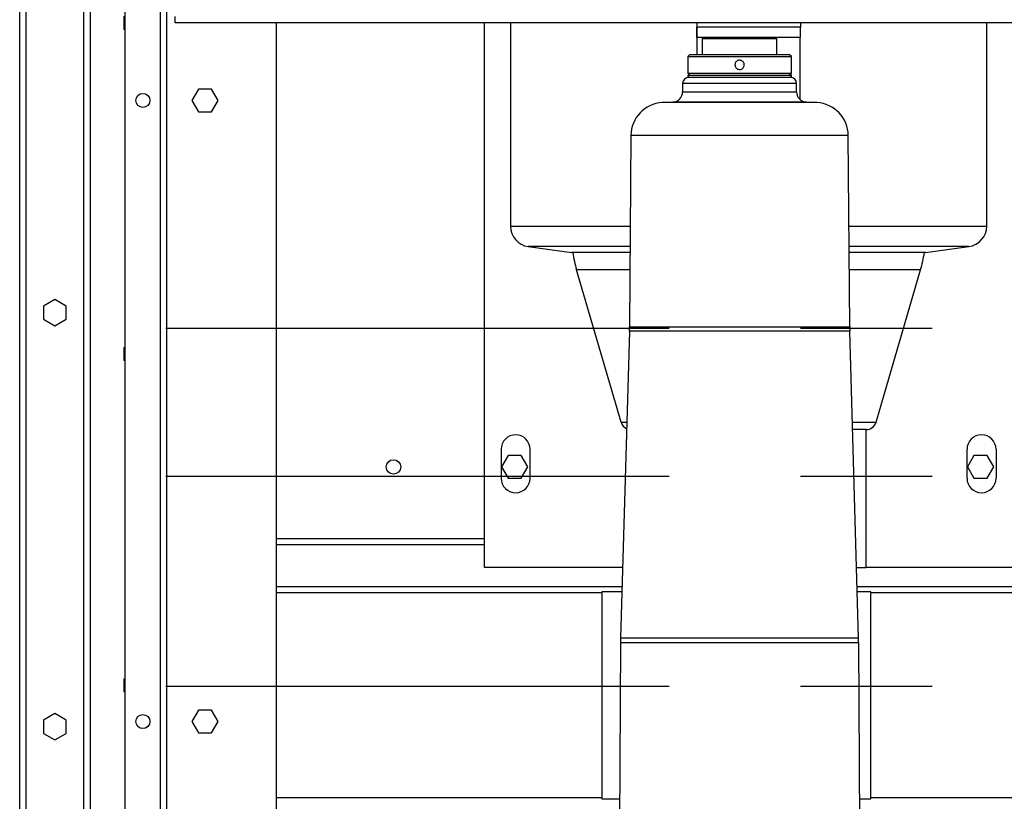
# Model space of a CAD drawing. Units: millimetres. Extents: x 15 to 110980, y 5 to 5009.
# Drawn here: x 198 to 217, y 209 to 224 of the extents above; entities that cross this region are included whole.
import ezdxf

# ---------------------------------------------------------------- set-up
doc = ezdxf.new("R2010")
doc.units = ezdxf.units.MM
doc.linetypes.add('CENTERX2', pattern=[20.32, 12.7, -2.54, 2.54, -2.54])

msp = doc.modelspace()

# ---------------------------------------------------------------- linework, layer by layer
at = {"color": 7, "linetype": 'Continuous', "lineweight": 25}
for p, q in [((197.68554, 181.60111), (197.68554, 271.36111)), ((197.80554, 271.36111), (197.80554, 181.60111)), ((198.92554, 181.60111), (198.92554, 271.36111)), ((199.04554, 271.36111), (199.04554, 181.60111)), ((199.72554, 191.18111), (199.72554, 241.85631)), ((200.40554, 191.18111), (200.40554, 241.85631)), ((200.52554, 191.18111), (200.52554, 241.85631)), ((199.70554, 223.9541), (199.70554, 224.20813)), ((200.68554, 224.08111), (200.68554, 224.20111)), ((251.12554, 224.08111), (200.68554, 224.08111)), ((202.64554, 191.08111), (202.64554, 224.08111)), ((206.66453, 213.56111), (206.66453, 224.08111)), ((207.16453, 224.08111), (207.16453, 220.15467)), ((210.76453, 224.08111), (210.76453, 223.46928)), ((210.76554, 224.08111), (210.76554, 223.99533)), ((212.76554, 224.08111), (212.76554, 223.99533)), ((216.36453, 220.15467), (216.36453, 224.08111)), ((199.72554, 223.94255), (199.70554, 223.9541)), ((212.76554, 223.99533), (210.76554, 223.99533)), ((210.76554, 223.79533), (210.76554, 223.99533)), ((212.76554, 223.79533), (212.76554, 223.99533)), ((212.76554, 223.79533), (210.76554, 223.79533)), ((210.89713, 223.79533), (210.87108, 223.76928)), ((210.87108, 223.76928), (210.87108, 223.46928)), ((212.31108, 223.76928), (210.87108, 223.76928)), ((212.31108, 223.76928), (212.28504, 223.79533)), ((212.31108, 223.46928), (212.31108, 223.76928)), ((212.76453, 222.59414), (212.76453, 223.79533)), ((210.63108, 223.46928), (210.59108, 223.42928)), ((210.59108, 223.42928), (210.59108, 223.10928)), ((210.59108, 223.42928), (212.59108, 223.42928)), ((210.63108, 223.46928), (212.55108, 223.46928)), ((212.59108, 223.42928), (212.55108, 223.46928)), ((212.59108, 223.10928), (212.59108, 223.42928)), ((210.59108, 223.10928), (210.63108, 223.06928)), ((210.59108, 223.10928), (212.59108, 223.10928)), ((212.55108, 223.06928), (212.59108, 223.10928)), ((210.49108, 222.90928), (210.49108, 222.74901)), ((210.59108, 223.06928), (210.59108, 223.02928)), ((210.59108, 223.06928), (212.59108, 223.06928)), ((210.59108, 223.02928), (212.59108, 223.02928)), ((212.59108, 223.02928), (212.59108, 223.06928)), ((212.69108, 222.74901), (212.69108, 222.90928)), ((201.13853, 222.80111), (201.01151, 222.58111)), ((201.39256, 222.80111), (201.13853, 222.80111)), ((201.51958, 222.58111), (201.39256, 222.80111)), ((201.01151, 222.58111), (201.13853, 222.36111)), ((201.39256, 222.36111), (201.51958, 222.58111)), ((210.30155, 222.54928), (210.09757, 222.53859)), ((213.0846, 222.53859), (212.88062, 222.54928)), ((201.13853, 222.36111), (201.39256, 222.36111)), ((209.49108, 221.90416), (209.46403, 218.20965)), ((213.71813, 218.20965), (213.69108, 221.90416)), ((207.50886, 219.75856), (208.34453, 219.64111)), ((215.18453, 219.64111), (216.0202, 219.75856)), ((209.47452, 219.64111), (208.34453, 219.64111)), ((215.18453, 219.64111), (213.70765, 219.64111)), ((209.30254, 216.36498), (208.441, 219.31122)), ((214.22652, 216.36498), (215.08806, 219.31122)), ((198.36554, 218.73515), (198.14554, 218.60813)), ((198.58554, 218.60813), (198.36554, 218.73515)), ((198.14554, 218.60813), (198.14554, 218.3541)), ((198.58554, 218.3541), (198.58554, 218.60813)), ((198.14554, 218.3541), (198.36554, 218.22708)), ((198.36554, 218.22708), (198.58554, 218.3541)), ((209.4625, 218.12423), (209.29237, 212.19394)), ((213.8898, 212.19394), (213.71967, 218.12423)), ((199.70554, 217.80813), (199.72554, 217.81968)), ((199.70554, 217.5541), (199.70554, 217.80813)), ((199.72554, 217.54255), (199.70554, 217.5541)), ((214.03456, 216.22111), (213.77427, 216.22111)), ((214.03456, 213.56111), (214.03456, 216.22111)), ((206.98453, 215.84111), (206.98453, 215.28111)), ((207.11853, 215.72111), (206.99151, 215.50111)), ((207.37256, 215.72111), (207.11853, 215.72111)), ((207.49958, 215.50111), (207.37256, 215.72111)), ((207.54453, 215.28111), (207.54453, 215.84111)), ((215.98453, 215.28111), (215.98453, 215.84111)), ((216.11853, 215.72111), (215.99151, 215.50111)), ((216.37256, 215.72111), (216.11853, 215.72111)), ((216.49958, 215.50111), (216.37256, 215.72111)), ((216.54453, 215.84111), (216.54453, 215.28111)), ((206.99151, 215.50111), (207.11853, 215.28111)), ((207.37256, 215.28111), (207.49958, 215.50111)), ((215.99151, 215.50111), (216.11853, 215.28111)), ((216.37256, 215.28111), (216.49958, 215.50111)), ((207.11853, 215.28111), (207.37256, 215.28111)), ((216.11853, 215.28111), (216.37256, 215.28111)), ((202.64554, 214.00111), (206.66453, 214.00111)), ((209.33159, 213.56111), (206.66453, 213.56111)), ((213.85058, 213.56111), (214.03456, 213.56111)), ((216.86453, 213.56111), (214.03456, 213.56111)), ((209.32082, 213.18578), (202.64554, 213.18578)), ((209.31795, 213.08578), (208.92884, 213.08578)), ((208.92884, 213.08578), (208.92884, 209.08578)), ((223.32082, 213.18578), (213.86135, 213.18578)), ((214.12884, 213.08578), (213.86422, 213.08578)), ((214.12884, 209.08578), (214.12884, 213.08578)), ((209.2908, 212.10461), (209.2479, 205.34297)), ((213.93427, 205.34297), (213.89137, 212.10461)), ((199.70554, 211.40813), (199.72554, 211.41968)), ((199.70554, 211.1541), (199.70554, 211.40813)), ((199.72554, 211.14255), (199.70554, 211.1541)), ((198.36554, 210.73515), (198.14554, 210.60813)), ((198.58554, 210.60813), (198.36554, 210.73515)), ((201.13853, 210.80111), (201.01151, 210.58111)), ((201.39256, 210.80111), (201.13853, 210.80111)), ((201.51958, 210.58111), (201.39256, 210.80111)), ((198.14554, 210.60813), (198.14554, 210.3541)), ((198.58554, 210.3541), (198.58554, 210.60813)), ((201.01151, 210.58111), (201.13853, 210.36111)), ((201.39256, 210.36111), (201.51958, 210.58111)), ((198.14554, 210.3541), (198.36554, 210.22708)), ((198.36554, 210.22708), (198.58554, 210.3541)), ((201.13853, 210.36111), (201.39256, 210.36111)), ((208.92884, 209.08578), (209.27165, 209.08578)), ((213.91052, 209.08578), (214.12884, 209.08578))]:
    msp.add_line(p, q, dxfattribs=at)
at = {"color": 8, "linetype": 'Continuous', "lineweight": 25}
for p, q in [((212.69108, 222.90928), (210.49108, 222.90928)), ((210.49108, 222.74901), (212.69108, 222.74901)), ((213.0846, 222.53859), (210.09757, 222.53859)), ((212.88062, 222.54928), (210.30155, 222.54928)), ((213.69108, 221.90416), (209.49108, 221.90416)), ((207.16453, 220.15467), (209.47828, 220.15467)), ((213.70389, 220.15467), (216.36453, 220.15467)), ((209.47538, 219.75856), (207.50886, 219.75856)), ((216.0202, 219.75856), (213.70679, 219.75856)), ((209.4721, 219.31122), (208.441, 219.31122)), ((215.08806, 219.31122), (213.71007, 219.31122)), ((209.46403, 218.20965), (213.71813, 218.20965)), ((213.71967, 218.12423), (209.4625, 218.12423)), ((209.30254, 216.36498), (209.41203, 216.36498)), ((213.77014, 216.36498), (214.22652, 216.36498)), ((202.64554, 214.12111), (206.66453, 214.12111)), ((208.92884, 213.06578), (202.64554, 213.06578)), ((222.92884, 213.06578), (214.12884, 213.06578)), ((213.89137, 212.10461), (209.2908, 212.10461)), ((213.8898, 212.19394), (209.29237, 212.19394)), ((208.92884, 209.10578), (202.64554, 209.10578)), ((222.92884, 209.10578), (214.12884, 209.10578))]:
    msp.add_line(p, q, dxfattribs=at)
at = {"color": 7, "linetype": 'CENTERX2'}
for p, q in [((250.86884, 218.17764), (200.50884, 218.17764)), ((250.86884, 215.31711), (200.50884, 215.31711)), ((250.86884, 211.25658), (200.50884, 211.25658))]:
    msp.add_line(p, q, dxfattribs=at)
at = {"color": 7, "linetype": 'Continuous', "lineweight": 25}
for centre, radius in [((200.06554, 222.58111), 0.136), ((204.90554, 215.50111), 0.14), ((200.06554, 210.58111), 0.136)]:
    msp.add_circle(centre, radius, dxfattribs=at)
for centre, radius, start, end in [((210.61108, 222.90928), 0.12, 90, 180), ((212.57108, 222.90928), 0.12, 0, 90), ((210.29108, 222.74901), 0.2, 273, 0), ((212.89108, 222.74901), 0.2, 180, 267), ((210.13107, 221.89947), 0.64, 93, 179.580508), ((213.0511, 221.89947), 0.64, 0.419492, 87), ((207.56453, 220.15467), 0.4, 180, 262), ((215.96453, 220.15467), 0.4, 278, 0), ((210.74453, 219.98482), 2.4, 188.233726, 196.3), ((212.78453, 219.98482), 2.4, 343.7, 351.766274), ((205.46414, 218.23893), 4, 358.356719, 359.580508), ((217.71803, 218.23893), 4, 180.419492, 181.643281), ((209.4945, 216.42111), 0.2, 196.3, 244.518541), ((214.03456, 216.42111), 0.2, 270, 343.7), ((207.26453, 215.84111), 0.28, 0, 180), ((216.26453, 215.84111), 0.28, 0, 180), ((207.26453, 215.28111), 0.28, 180, 0), ((216.26453, 215.28111), 0.28, 180, 0), ((213.29072, 212.07923), 4, 178.356719, 179.636453), ((209.89145, 212.07923), 4, 0.363547, 1.643281)]:
    msp.add_arc(centre, radius, start, end, dxfattribs=at)
msp.add_open_spline([(211.50108, 223.26928), (211.50208, 223.27938), (211.50406, 223.29958), (211.5195, 223.32647), (211.54228, 223.34697), (211.57078, 223.35873), (211.6015, 223.36041), (211.631, 223.35185), (211.65603, 223.33405), (211.6738, 223.30895), (211.68036, 223.28591), (211.68164, 223.26252), (211.67765, 223.23898), (211.66279, 223.21211), (211.63986, 223.1916), (211.6114, 223.17984), (211.58067, 223.17816), (211.55117, 223.18671), (211.52613, 223.20452), (211.50843, 223.22962), (211.50164, 223.25265), (211.50119, 223.26601), (211.50108, 223.26928)], degree=3, knots=[0, 0, 0, 0, 0.0535377, 0.10707013, 0.16073904, 0.21449763, 0.26810836, 0.32156532, 0.37510058, 0.42882494, 0.48255548, 0.5, 0.5535377, 0.60707013, 0.66073904, 0.71449763, 0.76810836, 0.82156532, 0.87510058, 0.92882494, 0.98255548, 1, 1, 1, 1], dxfattribs=at)

doc.saveas('drawing.dxf')
